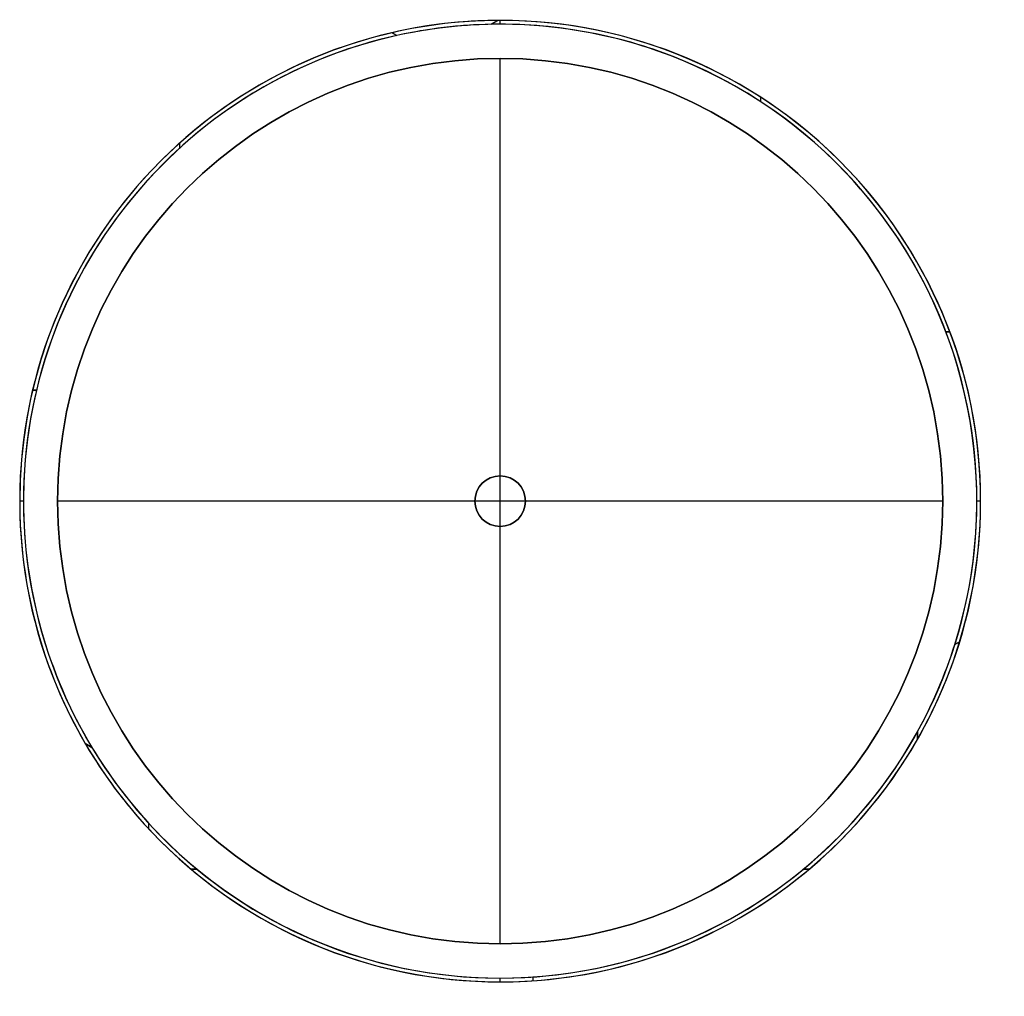
# Model space of a CAD drawing. Units: millimetres. Extents: x -190 to 199, y -196 to 190.
import ezdxf

# ---------------------------------------------------------------- set-up
doc = ezdxf.new("R2010")
doc.units = ezdxf.units.MM
doc.header["$MEASUREMENT"] = 0
doc.layers.add('Default', color=7, linetype='Continuous', true_color=0x000000)

# ---------------------------------------------------------------- blocks, each defined once
blk = doc.blocks.new('pie base 35')
at = {"layer": 'Default', "color": 252, "true_color": 0x81888c}
for p, q in [((0, 175, 4), (0, 175)), ((0, 10, 4), (0, 175, 4)), ((0, -175), (0, 175)), ((0, 10, 1400), (0, 10, 4)), ((0, -10, 1400), (0, 10, 1400)), ((-10, 0, 4), (-175, 0, 4)), ((175, 0), (-175, 0)), ((10, 0, 1400), (-10, 0, 1400)), ((175, 0, 4), (10, 0, 4)), ((10, 0, 1400), (10, 0, 4)), ((175, 0, 4), (175, 0)), ((-175, 0, 4), (-175, 0)), ((-10, 0, 1400), (-10, 0, 4)), ((0, -175, 4), (0, -10, 4)), ((0, -10, 1400), (0, -10, 4)), ((0, -175, 4), (0, -175))]:
    blk.add_line(p, q, dxfattribs=at)
for centre, radius in [((0, 0, 2), 175), ((0, 0, 702), 10)]:
    blk.add_circle(centre, radius, dxfattribs=at)
for centre, radius, start, end in [((0, 0, 4), 175, 0, 180), ((0, 0), 175, 0, 180), ((0, 0, 1400), 10, 0, 180), ((0, 0, 4), 10, 0, 180), ((0, 0, 4), 175, 180, 0), ((0, 0), 175, 180, 0), ((0, 0, 1400), 10, 180, 0), ((0, 0, 4), 10, 180, 0)]:
    blk.add_arc(centre, radius, start, end, dxfattribs=at)
blk = doc.blocks.new('pantalla 38x25 3 cortes')
at = {"layer": 'Default', "color": 252, "true_color": 0x81888c}
for p, q in [((-3.57, 188.47, 117.5), (-0.91, 190, 117.5)), ((-0.91, 190, 132.5), (-3.57, 188.47, 132.5)), ((-0.91, 190, 125), (-3.57, 188.47, 125)), ((-3.57, 188.47, 132.5), (-3.57, 188.47, 117.5)), ((-2.24, 189.23, 117.5), (-2.24, 189.23, 132.5)), ((-0.91, 190, 132.5), (-0.91, 190, 117.5)), ((0, 190, 250), (0, 190, 132.5)), ((0, 190, 117.5), (0, 190)), ((0, 188.5, 250), (0, 190, 250)), ((0, 188.5), (0, 190)), ((0, 188.5, 250), (0, 188.5, 132.5)), ((0, 188.5, 117.5), (0, 188.5)), ((-42.73, 185.13, 117.5), (-42.73, 185.13, 132.5)), ((-40.81, 184.03, 132.5), (-42.73, 185.13, 132.5)), ((-42.73, 185.13, 117.5), (-40.81, 184.03, 117.5)), ((-40.81, 184.03, 125), (-42.73, 185.13, 125)), ((-41.77, 184.58, 117.5), (-41.77, 184.58, 132.5)), ((-40.81, 184.03, 117.5), (-40.81, 184.03, 132.5)), ((103.11, 157.8, 117.5), (103.11, 159.59, 117.5)), ((103.11, 157.8, 132.5), (103.11, 159.59, 132.5)), ((-126.66, 139.6, 117.5), (-126.66, 141.62, 117.5)), ((-126.66, 139.6, 132.5), (-126.66, 141.62, 132.5)), ((177.83, 66.9, 117.5), (176.23, 66.9, 117.5)), ((176.23, 66.9, 132.5), (177.83, 66.9, 132.5)), ((-183.32, 43.91, 117.5), (-184.86, 43.91, 117.5)), ((-184.86, 43.91, 132.5), (-183.32, 43.91, 132.5)), ((-190, 0, 117.5), (-190, 0)), ((-190, 0, 250), (-190, 0, 132.5)), ((-188.5, 0, 250), (-190, 0, 250)), ((-188.5, 0), (-190, 0)), ((-188.5, 0, 117.5), (-188.5, 0)), ((-188.5, 0, 250), (-188.5, 0, 132.5)), ((188.5, 0, 250), (188.5, 0, 132.5)), ((188.5, 0, 117.5), (188.5, 0)), ((190, 0, 250), (188.5, 0, 250)), ((190, 0), (188.5, 0)), ((190, 0, 250), (190, 0, 132.5)), ((190, 0, 117.5), (190, 0)), ((181.69, -55.56, 132.5), (179.78, -56.67, 132.5)), ((181.69, -55.56, 117.5), (179.78, -56.67, 117.5)), ((179.78, -56.67, 125), (181.69, -55.56, 125)), ((179.78, -56.67, 117.5), (179.78, -56.67, 132.5)), ((180.74, -56.12, 117.5), (180.74, -56.12, 132.5)), ((181.69, -55.56, 117.5), (181.69, -55.56, 132.5)), ((165, -91.14, 132.5), (165, -91.14, 117.5)), ((165, -94.21, 117.5), (165, -91.14, 117.5)), ((165, -91.14, 132.5), (165, -94.21, 132.5)), ((165, -94.21, 125), (165, -91.14, 125)), ((165, -92.68, 132.5), (165, -92.68, 117.5)), ((-164.09, -95.79, 132.5), (-164.09, -95.79, 117.5)), ((-161.43, -97.32, 117.5), (-164.09, -95.79, 117.5)), ((-164.09, -95.79, 132.5), (-161.43, -97.32, 132.5)), ((-164.09, -95.79, 125), (-161.43, -97.32, 125)), ((-162.76, -96.56, 117.5), (-162.76, -96.56, 132.5)), ((-161.43, -97.32, 132.5), (-161.43, -97.32, 117.5)), ((165, -94.21, 132.5), (165, -94.21, 117.5)), ((-138.97, -127.36, 117.5), (-138.97, -127.36, 132.5)), ((-138.97, -129.57, 117.5), (-138.97, -127.36, 117.5)), ((-138.97, -129.57, 132.5), (-138.97, -127.36, 132.5)), ((-138.97, -129.57, 125), (-138.97, -127.36, 125)), ((-138.97, -128.47, 117.5), (-138.97, -128.47, 132.5)), ((-138.97, -129.57, 117.5), (-138.97, -129.57, 132.5)), ((-119.86, -145.49, 117.5), (-122.2, -145.49, 117.5)), ((-122.2, -145.49, 132.5), (-119.86, -145.49, 132.5)), ((122.2, -145.49, 117.5), (119.86, -145.49, 117.5)), ((119.86, -145.49, 132.5), (122.2, -145.49, 132.5)), ((0, -188.5, 250), (0, -188.5, 132.5)), ((0, -188.5, 117.5), (0, -188.5)), ((0, -190, 250), (0, -188.5, 250)), ((0, -190), (0, -188.5)), ((0, -190, 250), (0, -190, 132.5)), ((0, -190, 117.5), (0, -190)), ((13.02, -189.55, 117.5), (13.02, -188.05, 117.5)), ((13.02, -189.55, 132.5), (13.02, -188.05, 132.5))]:
    blk.add_line(p, q, dxfattribs=at)
for centre, radius, start, end in [((0, 0, 250), 190, 0, 180), ((0, 0), 190, 0, 180), ((0, 0, 250), 188.5, 0, 180), ((0, 0), 188.5, 0, 180), ((0, 0, 125), 190, 90.2757, 102.9962), ((0, 0, 125), 188.5, 91.0842, 102.5049), ((0, 0, 117.5), 188.5, 342.5049, 91.0842), ((0, 0, 132.5), 188.5, 342.5049, 91.0842), ((0, 0, 117.5), 190, 342.9962, 90.2757), ((0, 0, 132.5), 190, 342.9962, 90.2757), ((0, 0, 117.5), 190, 102.9962, 180), ((0, 0, 132.5), 190, 102.9962, 180), ((0, 0, 117.5), 188.5, 102.5049, 180), ((0, 0, 132.5), 188.5, 102.5049, 180), ((0, 0, 117.5), 190, 180, 210.2757), ((0, 0, 250), 190, 180, 0), ((0, 0), 190, 180, 0), ((0, 0, 117.5), 188.5, 180, 211.0842), ((0, 0, 132.5), 188.5, 180, 211.0842), ((0, 0, 250), 188.5, 180, 0), ((0, 0), 188.5, 180, 0), ((0, 0, 132.5), 190, 180, 210.2757), ((0, 0, 125), 190, 330.2757, 342.9962), ((0, 0, 125), 188.5, 331.0842, 342.5049), ((0, 0, 117.5), 188.5, 222.5049, 331.0842), ((0, 0, 132.5), 188.5, 222.5049, 331.0842), ((0, 0, 125), 190, 210.2757, 222.9962), ((0, 0, 125), 188.5, 211.0842, 222.5049), ((0, 0, 117.5), 190, 222.9962, 330.2757), ((0, 0, 132.5), 190, 222.9962, 330.2757)]:
    blk.add_arc(centre, radius, start, end, dxfattribs=at)
blk = doc.blocks.new('LOM 6008')
at = {"layer": 'Default'}
for name, p in [('pantalla 38x25 3 cortes', (0, 0, 1346.41)), ('pie base 35', (0, 0))]:
    blk.add_blockref(name, p, dxfattribs=at)

msp = doc.modelspace()

# ---------------------------------------------------------------- block references
at = {"layer": 'Default'}
msp.add_blockref('LOM 6008', (0, 0), dxfattribs=at)

doc.saveas('drawing.dxf')
